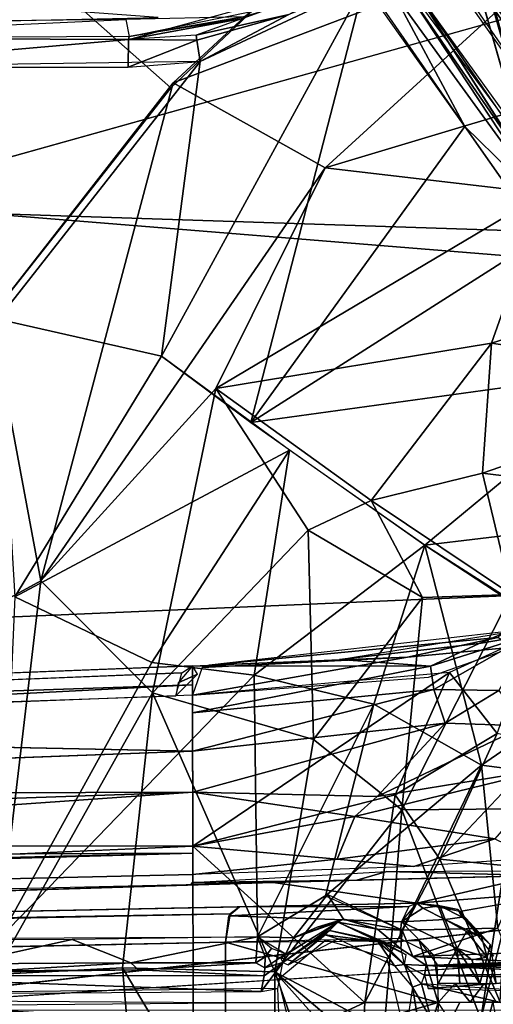
# Model space of a CAD drawing. Units: inches. Extents: x -14.2 to 14.7, y -14 to 12.5.
# Drawn here: x -2.9 to -1.7, y 0 to 2.4 of the extents above; entities that cross this region are included whole.
import ezdxf

# ---------------------------------------------------------------- set-up
doc = ezdxf.new("R2010")
doc.units = ezdxf.units.IN
doc.header["$MEASUREMENT"] = 0
for name, color, linetype in [('SEAT-BACK', 5, 'Continuous'), ('SEAT-BASE', 5, 'Continuous'), ('SEAT-LEG', 5, 'Continuous')]:
    doc.layers.add(name, color=color, linetype=linetype)

msp = doc.modelspace()

# ---------------------------------------------------------------- linework, layer by layer
at = {"layer": 'SEAT-BACK'}
for points in [[(-3.2927, 1.9705, 16.1101), (-3.254, 2.9733, 16.2026), (-0.4515, 2.7655, 16.3804)], [(-3.2444, 2.9587, 16.4795), (-3.2706, 1.9537, 16.3864), (10.1528, 1.5132, 17.3762)], [(10.1528, 1.5132, 17.3762), (10.1111, 2.579, 17.4314), (-3.2444, 2.9587, 16.4795)], [(-3.2862, 0.9365, 16.3299), (10.1528, 1.5132, 17.3762), (-3.2706, 1.9537, 16.3864)], [(-3.4492, -0.012, 16.308), (10.1528, 1.5132, 17.3762), (-3.2862, 0.9365, 16.3299)], [(10.3473, 0.8605, 17.0996), (10.3547, -0.012, 17.0912), (-3.4207, -0.0119, 16.0328)]]:
    msp.add_3dface(points, dxfattribs=at)
for points, invisible_edges in [([(-0.4515, 2.7655, 16.3804), (10.3253, 1.7326, 17.1247), (-3.2927, 1.9705, 16.1101)], 2), ([(-3.2927, 1.9705, 16.1101), (10.3473, 0.8605, 17.0996), (-3.3084, 0.9426, 16.0532)], 2), ([(10.3473, 0.8605, 17.0996), (-3.2927, 1.9705, 16.1101), (10.3253, 1.7326, 17.1247)], 2), ([(10.1725, -0.012, 17.3535), (10.1528, 1.5132, 17.3762), (-3.4492, -0.012, 16.308)], 12), ([(10.3473, 0.8605, 17.0996), (-3.4207, -0.0119, 16.0328), (-3.3084, 0.9426, 16.0532)], 12)]:
    msp.add_3dface(points, dxfattribs=dict(at, invisible_edges=invisible_edges))
at = {"layer": 'SEAT-BASE'}
for points in [[(-3.4409, 3.0824, 15.3837), (-2.5017, 2.251, 15.3601), (-2.9423, 1.6919, 15.294)], [(-3.4409, 3.0824, 15.3837), (-2.1245, 2.6081, 15.4112), (-2.5017, 2.251, 15.3601)], [(-1.1065, 2.4071, 15.5243), (-0.6136, 2.7136, 15.6469), (-1.74, 2.6511, 15.5706)], [(-2.1245, 2.6081, 15.4112), (-1.4674, 2.6537, 15.4369), (-2.4956, 2.264, 15.3607)], [(-2.1229, 2.0551, 15.3287), (-2.4956, 2.264, 15.3607), (-1.4674, 2.6537, 15.4369)], [(-1.3888, 2.2747, 15.3343), (-2.1229, 2.0551, 15.3287), (-1.4674, 2.6537, 15.4369)], [(-1.74, 2.6511, 15.5706), (-1.3506, 2.1133, 15.4258), (-1.1065, 2.4071, 15.5243)], [(-1.7964, 2.5795, 15.6364), (-1.4641, 2.1177, 15.5222), (-1.5843, 2.3318, 15.5332)], [(-2.3245, 2.4215, 15.9736), (-2.6058, 2.3703, 15.5706), (-2.0518, 2.521, 15.6055)], [(-2.0518, 2.521, 15.6055), (-2.4397, 2.3802, 15.5839), (-2.2119, 2.431, 15.5536)], [(-1.6333, 2.0705, 15.5065), (-1.9162, 2.5134, 16.0344), (-1.9286, 2.5002, 15.6095)], [(-1.2815, 1.5925, 16.0054), (-1.2429, 1.5793, 16.034), (-1.9162, 2.5134, 16.0344)], [(-3.4022, 2.4889, 15.9379), (-3.4324, 2.4045, 15.9339), (-2.5325, 2.4242, 15.9965)], [(-2.4292, 2.3163, 15.5074), (-2.5245, 1.5934, 15.4228), (-2.0271, 2.5045, 15.5464)], [(-2.3049, 1.4306, 15.3542), (-2.0271, 2.5045, 15.5464), (-2.5245, 1.5934, 15.4228)], [(-2.2119, 2.431, 15.5536), (-2.4292, 2.3163, 15.5074), (-2.0271, 2.5045, 15.5464)], [(-2.0271, 2.5045, 15.5464), (-2.3049, 1.4306, 15.3542), (-1.7799, 2.1568, 15.4669)], [(-1.7799, 2.1568, 15.4669), (-1.9594, 2.4913, 15.5513), (-1.9999, 2.475, 15.5366)], [(-1.9594, 2.4913, 15.5513), (-1.5627, 1.9442, 15.4177), (-1.9286, 2.5002, 15.6095)], [(-1.5627, 1.9442, 15.4177), (-1.9594, 2.4913, 15.5513), (-1.7799, 2.1568, 15.4669)], [(-1.6333, 2.0705, 15.5065), (-1.9286, 2.5002, 15.6095), (-1.5627, 1.9442, 15.4177)], [(-2.604, 2.3769, 15.9507), (-2.2118, 2.4577, 15.9835), (-2.3236, 2.4258, 15.9988)], [(-3.382, 2.3842, 15.8985), (-2.6119, 2.4192, 15.9883), (-3.3818, 2.4112, 15.9363)], [(-2.604, 2.3769, 15.9507), (-2.3236, 2.4258, 15.9988), (-2.6119, 2.4192, 15.9883)], [(-2.604, 2.3769, 15.9507), (-2.6058, 2.3703, 15.5706), (-2.3245, 2.4215, 15.9736)], [(-2.2119, 2.431, 15.5536), (-2.4397, 2.3802, 15.5839), (-2.4381, 2.3682, 15.5325)], [(-2.2119, 2.431, 15.5536), (-2.4381, 2.3682, 15.5325), (-2.4292, 2.3163, 15.5074)], [(-3.3815, 2.3021, 15.4524), (-2.6058, 2.3703, 15.5706), (-3.375, 2.3736, 15.531)], [(-3.3815, 2.3021, 15.4524), (-2.6059, 2.3019, 15.4995), (-2.6058, 2.3703, 15.5706)], [(-2.604, 2.3769, 15.9507), (-3.375, 2.3736, 15.531), (-2.6058, 2.3703, 15.5706)], [(-2.6059, 2.3019, 15.4995), (-2.4381, 2.3682, 15.5325), (-2.6058, 2.3703, 15.5706)], [(-2.4381, 2.3682, 15.5325), (-2.6059, 2.3019, 15.4995), (-2.4292, 2.3163, 15.5074)], [(-2.6058, 2.3703, 15.5706), (-2.4381, 2.3682, 15.5325), (-2.4397, 2.3802, 15.5839)], [(-3.3815, 2.3021, 15.4524), (-2.9262, 1.6835, 15.4306), (-2.4292, 2.3163, 15.5074)], [(-2.5245, 1.5934, 15.4228), (-2.4292, 2.3163, 15.5074), (-2.9262, 1.6835, 15.4306)], [(-1.5842, 1.9919, 15.2493), (-2.1229, 2.0551, 15.3287), (-1.3888, 2.2747, 15.3343)], [(-2.9423, 1.6919, 15.294), (-2.4956, 2.264, 15.3607), (-2.8207, 1.042, 15.2185)], [(-2.4956, 2.264, 15.3607), (-2.1229, 2.0551, 15.3287), (-2.8207, 1.042, 15.2185)], [(-1.7799, 2.1568, 15.4669), (-2.3049, 1.4306, 15.3542), (-1.5904, 1.8858, 15.3624)], [(-1.5627, 1.9442, 15.4177), (-1.7799, 2.1568, 15.4669), (-1.5904, 1.8858, 15.3624)], [(-2.8207, 1.042, 15.2185), (-2.1229, 2.0551, 15.3287), (-2.3913, 1.5139, 15.2479)], [(-2.1229, 2.0551, 15.3287), (-1.5842, 1.9919, 15.2493), (-2.3913, 1.5139, 15.2479)], [(-1.7143, 1.6251, 15.1295), (-2.3913, 1.5139, 15.2479), (-1.5842, 1.9919, 15.2493)], [(-1.5842, 1.9919, 15.2493), (-1.1284, 1.8111, 15.0747), (-1.7143, 1.6251, 15.1295)], [(-1.3567, 1.5614, 15.1335), (-1.5904, 1.8858, 15.3624), (-2.3049, 1.4306, 15.3542)], [(-1.0872, 1.5306, 14.8243), (-1.7143, 1.6251, 15.1295), (-1.1284, 1.8111, 15.0747)], [(-2.9423, 1.6919, 15.294), (-2.8207, 1.042, 15.2185), (-3.3029, 0.7782, 15.2255)], [(-2.5245, 1.5934, 15.4228), (-2.9262, 1.6835, 15.4306), (-2.8842, 1.0026, 15.3614)], [(-2.3913, 1.5139, 15.2479), (-1.7143, 1.6251, 15.1295), (-2.0101, 1.2388, 15.0546)], [(-1.7369, 1.3057, 14.9657), (-2.0101, 1.2388, 15.0546), (-1.7143, 1.6251, 15.1295)], [(-1.0872, 1.5306, 14.8243), (-1.7369, 1.3057, 14.9657), (-1.7143, 1.6251, 15.1295)], [(-2.8842, 1.0026, 15.3614), (-2.2105, 1.3621, 15.3141), (-2.5245, 1.5934, 15.4228)], [(-2.3049, 1.4306, 15.3542), (-1.8779, 1.129, 15.1105), (-1.3567, 1.5614, 15.1335)], [(-1.6049, 1.1618, 14.9851), (-1.3567, 1.5614, 15.1335), (-1.8779, 1.129, 15.1105)], [(-1.1801, 1.2374, 14.5703), (-1.7369, 1.3057, 14.9657), (-1.0872, 1.5306, 14.8243)], [(-2.5467, 0.7673, 15.1313), (-2.8207, 1.042, 15.2185), (-2.3913, 1.5139, 15.2479)], [(-2.5467, 0.7673, 15.1313), (-2.3913, 1.5139, 15.2479), (-2.1642, 1.1658, 15.0864)], [(-2.1642, 1.1658, 15.0864), (-2.3913, 1.5139, 15.2479), (-2.0101, 1.2388, 15.0546)], [(-2.5482, 0.8413, 15.2813), (-2.2105, 1.3621, 15.3141), (-2.8842, 1.0026, 15.3614)], [(-2.5482, 0.8413, 15.2813), (-2.2973, 0.8105, 15.1852), (-2.2105, 1.3621, 15.3141)], [(-2.2973, 0.8105, 15.1852), (-1.8779, 1.129, 15.1105), (-2.2105, 1.3621, 15.3141)], [(-2.0101, 1.2388, 15.0546), (-1.7369, 1.3057, 14.9657), (-1.6654, 1.0079, 14.7276)], [(-1.6654, 1.0079, 14.7276), (-1.7369, 1.3057, 14.9657), (-1.1801, 1.2374, 14.5703)], [(-2.1642, 1.1658, 15.0864), (-2.0101, 1.2388, 15.0546), (-1.8841, 1.0009, 14.8735)], [(-1.8841, 1.0009, 14.8735), (-2.0101, 1.2388, 15.0546), (-1.6654, 1.0079, 14.7276)], [(-2.1642, 1.1658, 15.0864), (-2.1513, 0.6527, 14.9165), (-2.5467, 0.7673, 15.1313)], [(-2.1513, 0.6527, 14.9165), (-2.1642, 1.1658, 15.0864), (-1.8841, 1.0009, 14.8735)], [(-1.6049, 1.1618, 14.9851), (-1.8779, 1.129, 15.1105), (-1.6028, 0.9482, 14.839)], [(-1.8779, 1.129, 15.1105), (-2.2973, 0.8105, 15.1852), (-2.0032, 0.739, 15.0122)], [(-1.8779, 1.129, 15.1105), (-2.0032, 0.739, 15.0122), (-1.7395, 0.5894, 14.745)], [(-1.7395, 0.5894, 14.745), (-1.3999, 0.8231, 14.567), (-1.8779, 1.129, 15.1105)], [(-2.9349, 0.0758, 15.1778), (-3.3029, 0.7782, 15.2255), (-2.8207, 1.042, 15.2185)], [(-2.9349, 0.0758, 15.1778), (-2.8207, 1.042, 15.2185), (-2.5467, 0.7673, 15.1313)], [(-2.9221, 0.1648, 15.3204), (-2.5482, 0.8413, 15.2813), (-2.8842, 1.0026, 15.3614)], [(-1.8841, 1.0009, 14.8735), (-1.9351, 0.48, 14.6979), (-2.1513, 0.6527, 14.9165)], [(-1.9351, 0.48, 14.6979), (-1.8841, 1.0009, 14.8735), (-1.6654, 1.0079, 14.7276)], [(-1.6654, 1.0079, 14.7276), (-1.6615, 0.4823, 14.4081), (-1.9351, 0.48, 14.6979)], [(-2.9221, 0.1648, 15.3204), (-2.2973, 0.8105, 15.1852), (-2.5482, 0.8413, 15.2813)], [(-1.539, 0.5638, 14.5203), (-1.3999, 0.8231, 14.567), (-1.7395, 0.5894, 14.745)], [(-2.2973, 0.8105, 15.1852), (-2.9221, 0.1648, 15.3204), (-2.2886, 0.1685, 15.0869)], [(-2.2886, 0.1685, 15.0869), (-2.0032, 0.739, 15.0122), (-2.2973, 0.8105, 15.1852)], [(-2.5467, 0.7673, 15.1313), (-2.6199, 0.0924, 15.0888), (-2.9349, 0.0758, 15.1778)], [(-2.5467, 0.7673, 15.1313), (-2.246, 0.0822, 14.895), (-2.6199, 0.0924, 15.0888)], [(-2.5467, 0.7673, 15.1313), (-2.1513, 0.6527, 14.9165), (-2.246, 0.0822, 14.895)], [(-2.0032, 0.739, 15.0122), (-2.2886, 0.1685, 15.0869), (-2.1222, 0.2688, 14.9913)], [(-2.0032, 0.739, 15.0122), (-2.1222, 0.2688, 14.9913), (-1.7395, 0.5894, 14.745)], [(-2.1513, 0.6527, 14.9165), (-1.9351, 0.48, 14.6979), (-2.246, 0.0822, 14.895)], [(-2.1222, 0.2688, 14.9913), (-1.9341, 0.185, 14.8304), (-1.7395, 0.5894, 14.745)], [(-1.7395, 0.5894, 14.745), (-1.9341, 0.185, 14.8304), (-1.6992, 0.1897, 14.5877)], [(-1.539, 0.5638, 14.5203), (-1.7395, 0.5894, 14.745), (-1.6992, 0.1897, 14.5877)], [(-1.9783, -0.0598, 14.672), (-2.246, 0.0822, 14.895), (-1.9351, 0.48, 14.6979)], [(-1.9783, -0.0598, 14.672), (-1.9351, 0.48, 14.6979), (-1.7412, -0.034, 14.398)], [(-1.7412, -0.034, 14.398), (-1.9351, 0.48, 14.6979), (-1.6615, 0.4823, 14.4081)], [(-1.6615, 0.4823, 14.4081), (-1.6832, 0.1952, 14.3355), (-1.7412, -0.034, 14.398)], [(-2.1173, 0.2725, 14.9887), (-2.2886, 0.1685, 15.0869), (-2.2008, 0.1663, 15.0787)], [(-2.2008, 0.1663, 15.0787), (-2.078, 0.2117, 14.9777), (-2.1173, 0.2725, 14.9887)], [(-2.078, 0.2117, 14.9777), (-1.9341, 0.185, 14.8304), (-2.1173, 0.2725, 14.9887)], [(-2.2315, 0.116, 15.169), (-2.2267, 0.1051, 15.8834), (-2.092, 0.2046, 15.0438)], [(-2.092, 0.2046, 15.0438), (-2.2267, 0.1051, 15.8834), (-2.112, 0.1837, 15.8879)], [(-2.092, 0.2046, 15.0438), (-2.2008, 0.1663, 15.0787), (-2.2191, 0.1263, 15.1537)], [(-2.078, 0.2117, 14.9777), (-2.2008, 0.1663, 15.0787), (-2.1422, 0.1919, 15.0493)], [(-2.092, 0.2046, 15.0438), (-2.1422, 0.1919, 15.0493), (-2.2008, 0.1663, 15.0787)], [(-2.078, 0.2117, 14.9777), (-2.1422, 0.1919, 15.0493), (-2.092, 0.2046, 15.0438)], [(-2.092, 0.2046, 15.0438), (-2.112, 0.1837, 15.8879), (-1.985, 0.1568, 15.8959)], [(-2.092, 0.2046, 15.0438), (-1.9948, 0.1876, 14.9086), (-2.078, 0.2117, 14.9777)], [(-2.092, 0.2046, 15.0438), (-1.985, 0.1568, 15.8959), (-1.9243, 0.1244, 14.8735)], [(-1.9372, 0.1392, 14.8731), (-1.9948, 0.1876, 14.9086), (-2.092, 0.2046, 15.0438)], [(-1.9948, 0.1876, 14.9086), (-1.9341, 0.185, 14.8304), (-2.078, 0.2117, 14.9777)], [(-1.7412, -0.034, 14.398), (-1.6832, 0.1952, 14.3355), (-1.5332, -0.0628, 14.0591)], [(-2.2267, 0.1051, 15.8834), (-2.2138, 0.1001, 15.913), (-2.112, 0.1837, 15.8879)], [(-2.112, 0.1837, 15.8879), (-2.2138, 0.1001, 15.913), (-2.123, 0.1732, 15.9069)], [(-2.123, 0.1732, 15.9069), (-2.2138, 0.1001, 15.913), (-2.0915, 0.1635, 15.9232)], [(-2.112, 0.1837, 15.8879), (-2.123, 0.1732, 15.9069), (-1.9929, 0.1562, 15.9195)], [(-2.0915, 0.1635, 15.9232), (-1.9929, 0.1562, 15.9195), (-2.123, 0.1732, 15.9069)], [(-1.9929, 0.1562, 15.9195), (-1.985, 0.1568, 15.8959), (-2.112, 0.1837, 15.8879)], [(-1.9948, 0.1876, 14.9086), (-1.9372, 0.1392, 14.8731), (-1.9341, 0.185, 14.8304)], [(-1.9372, 0.1392, 14.8731), (-1.9077, 0.1204, 14.8389), (-1.9341, 0.185, 14.8304)], [(-1.6992, 0.1897, 14.5877), (-1.9341, 0.185, 14.8304), (-1.9077, 0.1204, 14.8389)], [(-1.6992, 0.1897, 14.5877), (-1.9077, 0.1204, 14.8389), (-1.6735, 0.1284, 14.5995)], [(-3.0143, 0.1018, 15.3545), (-2.7433, 0.162, 15.2803), (-3.3809, 0.1613, 15.353)], [(-2.7433, 0.162, 15.2803), (-3.0143, 0.1018, 15.3545), (-2.5995, 0.1049, 15.2601)], [(-2.2886, 0.1685, 15.0869), (-2.7433, 0.162, 15.2803), (-2.5995, 0.1049, 15.2601)], [(-2.2886, 0.1685, 15.0869), (-2.5995, 0.1049, 15.2601), (-2.2931, 0.1045, 15.1278)], [(-2.2701, 0.1196, 15.1019), (-2.2886, 0.1685, 15.0869), (-2.2931, 0.1045, 15.1278)], [(-2.2191, 0.1263, 15.1537), (-2.2008, 0.1663, 15.0787), (-2.2886, 0.1685, 15.0869)], [(-2.2701, 0.1196, 15.1019), (-2.2544, 0.1401, 15.0904), (-2.2886, 0.1685, 15.0869)], [(-1.9929, 0.1562, 15.9195), (-2.0915, 0.1635, 15.9232), (-1.9525, 0.0971, 15.9358)], [(-1.9929, 0.1562, 15.9195), (-1.9281, 0.1004, 15.9012), (-1.985, 0.1568, 15.8959)], [(-1.9281, 0.1004, 15.9012), (-1.9929, 0.1562, 15.9195), (-1.9525, 0.0971, 15.9358)], [(-1.9243, 0.1244, 14.8735), (-1.985, 0.1568, 15.8959), (-1.9281, 0.1004, 15.9012)], [(-2.2191, 0.1263, 15.1537), (-2.2701, 0.1196, 15.1019), (-2.271, 0.0921, 15.1708)], [(-2.271, 0.0921, 15.1708), (-2.2267, 0.1051, 15.8834), (-2.2191, 0.1263, 15.1537)], [(-2.2701, 0.1196, 15.1019), (-2.2191, 0.1263, 15.1537), (-2.2544, 0.1401, 15.0904)], [(-1.6735, 0.1284, 14.5995), (-1.9077, 0.1204, 14.8389), (-1.6331, 0.1072, 14.6284)], [(-2.9499, 0.0844, 15.3976), (-2.5995, 0.1049, 15.2601), (-3.0143, 0.1018, 15.3545)], [(-2.5995, 0.1049, 15.2601), (-2.9499, 0.0844, 15.3976), (-2.5806, 0.0877, 15.3061)], [(-2.5806, 0.0877, 15.3061), (-2.2931, 0.1045, 15.1278), (-2.5995, 0.1049, 15.2601)], [(-2.2931, 0.1045, 15.1278), (-2.271, 0.0921, 15.1708), (-2.2701, 0.1196, 15.1019)], [(-2.2798, 0.0339, 15.9132), (-2.2267, 0.1051, 15.8834), (-2.2729, 0.0724, 15.8764)], [(-2.2267, 0.1051, 15.8834), (-2.2798, 0.0339, 15.9132), (-2.2392, 0.0416, 15.9168)], [(-2.271, 0.0921, 15.1708), (-2.2729, 0.0724, 15.8764), (-2.2267, 0.1051, 15.8834)], [(-1.9525, 0.0971, 15.9358), (-1.9084, 0.0447, 15.9395), (-1.9281, 0.1004, 15.9012)], [(-1.8789, 0.0746, 15.8931), (-1.875, 0.0983, 14.884), (-1.9289, 0.1005, 15.8894)], [(-1.9289, 0.1005, 15.8894), (-1.8867, 0.0529, 15.9279), (-1.8789, 0.0746, 15.8931)], [(-1.8867, 0.0529, 15.9279), (-1.9281, 0.1004, 15.9012), (-1.9084, 0.0447, 15.9395)], [(-1.875, 0.0983, 14.884), (-1.6331, 0.1072, 14.6284), (-1.9077, 0.1204, 14.8389)], [(-1.4668, 0.0774, 15.7725), (-1.875, 0.0983, 14.884), (-1.8789, 0.0746, 15.8931)], [(-1.0146, 0.1165, 14.323), (-1.875, 0.0983, 14.884), (-0.9716, 0.1011, 14.9133)], [(-1.0146, 0.1165, 14.323), (-1.4131, 0.1155, 14.3279), (-1.875, 0.0983, 14.884)], [(-1.2267, 0.0825, 15.6041), (-1.875, 0.0983, 14.884), (-1.4668, 0.0774, 15.7725)], [(-0.9444, 0.0932, 15.2176), (-1.875, 0.0983, 14.884), (-1.2267, 0.0825, 15.6041)], [(-2.5806, 0.0877, 15.3061), (-3.5855, 0.0733, 15.7911), (-2.2729, 0.0724, 15.8764)], [(-3.5057, 0.0262, 15.8265), (-2.2798, 0.0339, 15.9132), (-3.3674, 0.0733, 15.7944)], [(-2.8243, -0.8921, 15.2022), (-3.387, -0.1884, 15.2154), (-2.9349, 0.0758, 15.1778)], [(-3.3674, 0.0733, 15.7944), (-2.2798, 0.0339, 15.9132), (-2.2729, 0.0724, 15.8764)], [(-2.5488, -0.7432, 15.1201), (-2.9349, 0.0758, 15.1778), (-2.6199, 0.0924, 15.0888)], [(-2.9349, 0.0758, 15.1778), (-2.5488, -0.7432, 15.1201), (-2.8243, -0.8921, 15.2022)], [(-2.2487, -0.5282, 14.9505), (-2.6199, 0.0924, 15.0888), (-2.246, 0.0822, 14.895)], [(-2.6199, 0.0924, 15.0888), (-2.2487, -0.5282, 14.9505), (-2.5488, -0.7432, 15.1201)], [(-2.246, 0.0822, 14.895), (-2.0421, -0.4976, 14.7984), (-2.2487, -0.5282, 14.9505)], [(-1.5597, -0.6849, 14.3968), (-2.0421, -0.4976, 14.7984), (-2.246, 0.0822, 14.895)], [(-2.246, 0.0822, 14.895), (-1.6408, -0.4289, 14.3564), (-1.5597, -0.6849, 14.3968)], [(-1.6408, -0.4289, 14.3564), (-2.246, 0.0822, 14.895), (-1.9783, -0.0598, 14.672)], [(-1.5306, 0.0671, 15.8361), (-1.4668, 0.0774, 15.7725), (-1.8789, 0.0746, 15.8931)], [(-1.5306, 0.0671, 15.8361), (-1.8789, 0.0746, 15.8931), (-1.87, 0.0413, 15.9259)], [(-1.8631, -0.0336, 15.9294), (-1.8867, 0.0529, 15.9279), (-1.9084, 0.0447, 15.9395)], [(-1.5355, -0.0298, 15.8501), (-1.637, 0.036, 15.8793), (-1.8867, 0.0529, 15.9279)], [(-1.5355, -0.0298, 15.8501), (-1.8867, 0.0529, 15.9279), (-1.8631, -0.0336, 15.9294)], [(-1.5306, 0.0671, 15.8361), (-1.87, 0.0413, 15.9259), (-1.637, 0.036, 15.8793)], [(-2.2349, -0.0563, 15.9149), (-3.5057, 0.0262, 15.8265), (-3.5533, -0.0268, 15.8258)], [(-2.2349, -0.0563, 15.9149), (-2.2392, 0.0416, 15.9168), (-3.5057, 0.0262, 15.8265)], [(-1.9193, -0.0264, 15.9425), (-1.8952, -0.0328, 15.9348), (-1.9084, 0.0447, 15.9395)], [(-1.8631, -0.0336, 15.9294), (-1.9084, 0.0447, 15.9395), (-1.8952, -0.0328, 15.9348)]]:
    msp.add_3dface(points, dxfattribs=at)
for points, invisible_edges in [([(-1.7964, 2.5795, 15.6364), (-1.5843, 2.3318, 15.5332), (-1.74, 2.6511, 15.5706)], 2), ([(-1.5843, 2.3318, 15.5332), (-1.4791, 2.2934, 15.4878), (-1.74, 2.6511, 15.5706)], 12), ([(-1.8589, 2.6008, 16.0611), (-1.9615, 2.5534, 16.0462), (-1.2429, 1.5793, 16.034)], 12), ([(-1.8589, 2.6008, 16.0611), (-1.2429, 1.5793, 16.034), (-1.1851, 1.6226, 16.0411)], 1), ([(-1.8371, 2.5551, 16.0581), (-1.1706, 1.6737, 16.0221), (-1.8032, 2.58, 16.0264)], 1), ([(-1.1359, 1.671, 15.2688), (-1.8032, 2.58, 16.0264), (-1.1706, 1.6737, 16.0221)], 1), ([(-1.8032, 2.58, 16.0264), (-1.1359, 1.671, 15.2688), (-1.7964, 2.5795, 15.6364)], 1), ([(-1.1851, 1.6226, 16.0411), (-1.1706, 1.6737, 16.0221), (-1.8371, 2.5551, 16.0581)], 2), ([(-1.9162, 2.5134, 16.0344), (-1.6333, 2.0705, 15.5065), (-1.2815, 1.5925, 16.0054)], 2), ([(-2.238, 0.0635, 15.9217), (-1.9709, 0.1162, 15.9408), (-2.1209, 0.1601, 15.9275)], 1), ([(-1.9289, 0.1005, 15.8894), (-1.875, 0.0983, 14.884), (-1.9372, 0.1392, 14.8731)], 2), ([(-1.9372, 0.1392, 14.8731), (-1.875, 0.0983, 14.884), (-1.9077, 0.1204, 14.8389)], 1), ([(-2.2931, 0.1045, 15.1278), (-2.5806, 0.0877, 15.3061), (-2.271, 0.0921, 15.1708)], 2), ([(-2.238, 0.0635, 15.9217), (-1.9327, -0.0443, 15.9477), (-1.9709, 0.1162, 15.9408)], 13), ([(-0.9716, 0.1011, 14.9133), (-1.875, 0.0983, 14.884), (-0.9444, 0.0932, 15.2176)], 12), ([(-3.2331, 0.0831, 15.4259), (-3.5855, 0.0733, 15.7911), (-2.5806, 0.0877, 15.3061)], 1), ([(-2.5806, 0.0877, 15.3061), (-2.2729, 0.0724, 15.8764), (-2.271, 0.0921, 15.1708)], 12), ([(-2.1936, -0.1167, 15.928), (-1.9327, -0.0443, 15.9477), (-2.238, 0.0635, 15.9217)], 3)]:
    msp.add_3dface(points, dxfattribs=dict(at, invisible_edges=invisible_edges))
at = {"layer": 'SEAT-LEG'}
for points in [[(-3.6319, 10.8631, 4.2611), (-0.4532, 2.3755, 8.2361), (-3.2359, 10.9931, 4.1788)], [(-3.2359, 10.9931, 4.1788), (-0.4532, 2.3755, 8.2361), (-0.1012, 2.4905, 8.114)], [(-2.3123, 7.419, 4.3599), (-3.5172, 10.9005, 3.157), (-0.5193, 2.3539, 6.1115)], [(-0.4697, 2.3702, 6.1294), (-3.5172, 10.9005, 3.157), (-2.7328, 8.8205, 3.9075)], [(-0.4697, 2.3702, 6.1294), (-0.5193, 2.3539, 6.1115), (-3.5172, 10.9005, 3.157)], [(-1.1842, 2.1366, 8.2361), (-3.6319, 10.8631, 4.2611), (-4.0281, 10.734, 4.1783)], [(-3.7454, 10.8262, 3.1573), (-2.6627, 7.3044, 4.3599), (-1.1181, 2.1582, 6.1115)], [(-1.1677, 2.142, 6.1294), (-1.8663, 4.2953, 5.4205), (-3.757, 10.8221, 3.159)], [(-1.1677, 2.142, 6.1294), (-3.757, 10.8221, 3.159), (-1.1181, 2.1582, 6.1115)], [(-4.0862, 10.6928, 4.1238), (-1.5922, 2.0337, 8.0644), (-4.0281, 10.734, 4.1783)], [(-1.1842, 2.1366, 8.2361), (-4.0281, 10.734, 4.1783), (-1.5361, 2.0215, 8.114)], [(-4.0281, 10.734, 4.1783), (-1.5922, 2.0337, 8.0644), (-1.5474, 2.0609, 8.0962)], [(-1.6044, 1.9993, 7.996), (-4.0994, 10.7103, 4.0572), (-1.5601, 2.0137, 7.2602)], [(-1.5601, 2.0137, 7.2602), (-4.0994, 10.7103, 4.0572), (-3.4259, 8.5488, 4.5385)], [(-4.0879, 10.6703, 4.0753), (-1.6044, 1.9993, 7.996), (-4.0862, 10.6928, 4.1238)], [(-4.0862, 10.6928, 4.1238), (-1.6044, 1.9993, 7.996), (-1.5922, 2.0337, 8.0644)], [(-2.7328, 8.8205, 3.9075), (-1.1777, 4.5203, 5.4205), (-0.4697, 2.3702, 6.1294)], [(-2.6389, 8.7847, 4.0183), (-0.3277, 2.4166, 6.3209), (-1.1777, 4.5203, 5.4205)], [(-1.232, 5.1721, 5.4982), (-0.3277, 2.4166, 6.3209), (-2.6389, 8.7847, 4.0183)], [(-1.4058, 2.0642, 6.5559), (-3.4259, 8.5488, 4.5385), (-3.3524, 8.5728, 4.2943)], [(-3.1779, 8.5264, 4.038), (-1.3097, 2.0956, 6.3209), (-3.3524, 8.5728, 4.2943)], [(-3.3524, 8.5728, 4.2943), (-1.3097, 2.0956, 6.3209), (-1.4058, 2.0642, 6.5559)], [(-3.4259, 8.5488, 4.5385), (-1.4058, 2.0642, 6.5559), (-1.4945, 2.0352, 6.8779)], [(-3.4259, 8.5488, 4.5385), (-1.4945, 2.0352, 6.8779), (-1.5601, 2.0137, 7.2602)], [(-3.1779, 8.5264, 4.038), (-1.8663, 4.2953, 5.4205), (-1.3097, 2.0956, 6.3209)], [(-0.7939, 2.1802, 8.0969), (-2.4176, 7.2875, 5.7196), (-0.6525, 2.2267, 8.0902)], [(-2.3141, 7.2672, 5.644), (-0.5825, 2.2366, 8.0596), (-2.339, 7.2837, 5.6977)], [(-2.6444, 7.2583, 4.3932), (-1.0994, 2.1654, 6.1152), (-1.1055, 2.1639, 6.1163)], [(-2.5002, 7.2624, 5.7187), (-0.7939, 2.1802, 8.0969), (-0.9355, 2.1342, 8.0902)], [(-0.4769, 2.1602, 6.1873), (-0.4168, 1.8092, 8.2147), (-2.3141, 7.2672, 5.644)], [(-2.3141, 7.2672, 5.644), (-0.5591, 2.2202, 8.007), (-0.5825, 2.2366, 8.0596)], [(-0.9978, 2.1009, 8.0596), (-2.5716, 7.183, 5.644), (-2.5612, 7.2111, 5.6977)], [(-0.8791, 1.6581, 8.2147), (-1.0057, 1.8722, 6.2169), (-2.5716, 7.183, 5.644)], [(-1.007, 2.0738, 8.0071), (-2.5716, 7.183, 5.644), (-0.9978, 2.1009, 8.0596)], [(-1.3097, 2.0956, 6.3209), (-1.8663, 4.2953, 5.4205), (-1.1677, 2.142, 6.1294)], [(-2.4076, 0.8348, 8.0138), (-1.6987, 0.9024, 8.3726), (-1.6837, 0.9164, 8.3384)], [(-2.4076, 0.8348, 8.0138), (-1.9209, 0.8549, 8.282), (-1.6987, 0.9024, 8.3726)], [(-2.0879, 0.8488, 8.1531), (-1.6802, 0.9153, 8.3406), (-1.7452, 0.8878, 7.9968)], [(-1.9209, 0.8549, 8.282), (-1.6612, 0.8789, 8.4362), (-1.6987, 0.9024, 8.3726)], [(-1.8646, 0.8328, 7.5595), (-1.7452, 0.8878, 7.9968), (-1.6207, 0.9093, 7.636)], [(-1.6207, 0.9093, 7.636), (-1.8565, 0.7753, 7.1591), (-1.8646, 0.8328, 7.5595)], [(-1.8565, 0.7753, 7.1591), (-1.6207, 0.9093, 7.636), (-1.6965, 0.7729, 7.011)], [(-1.614, 0.9095, 8.4489), (-1.8178, 0.817, 8.3822), (-1.7008, 0.667, 8.5383)], [(-1.6802, 0.9153, 8.3406), (-1.6207, 0.9093, 7.636), (-1.7452, 0.8878, 7.9968)], [(-1.7452, 0.8878, 7.9968), (-1.8646, 0.8328, 7.5595), (-2.0879, 0.8488, 8.1531)], [(-1.8646, 0.8328, 7.5595), (-2.4485, 0.8332, 7.996), (-2.0879, 0.8488, 8.1531)], [(-1.9209, 0.8549, 8.282), (-2.4247, 0.8294, 8.0537), (-2.4483, 0.7614, 8.114)], [(-2.4076, 0.8348, 8.0138), (-2.4247, 0.8294, 8.0537), (-1.9209, 0.8549, 8.282)], [(-11.503, 0.4826, 4.0572), (-2.4485, 0.8332, 7.996), (-2.4484, 0.7866, 7.2602)], [(-2.4364, 0.8125, 8.0822), (-2.4485, 0.8332, 7.996), (-2.4839, 0.7914, 8.0811)], [(-1.8646, 0.8328, 7.5595), (-2.4483, 0.7176, 6.8779), (-2.4485, 0.8332, 7.996)], [(-2.4483, 0.7176, 6.8779), (-1.8646, 0.8328, 7.5595), (-1.8565, 0.7753, 7.1591)], [(-2.4747, 0.8162, 8.0578), (-11.4969, 0.449, 4.16), (-2.4892, 0.7598, 8.0962)], [(-2.4364, 0.8125, 8.0822), (-2.4839, 0.7914, 8.0811), (-2.4892, 0.7598, 8.0962)], [(-1.8178, 0.817, 8.3822), (-2.4483, 0.7614, 8.114), (-2.4477, 0.3912, 8.2361)], [(-1.8178, 0.817, 8.3822), (-2.4477, 0.3912, 8.2361), (-1.9507, 0.517, 8.4425)], [(-1.9507, 0.517, 8.4425), (-1.7008, 0.667, 8.5383), (-1.8178, 0.817, 8.3822)], [(-11.503, 0.4826, 4.0572), (-2.4484, 0.7866, 7.2602), (-4.712, 0.6704, 6.1704)], [(-4.712, 0.6704, 6.1704), (-2.4484, 0.7866, 7.2602), (-2.4481, 0.6243, 6.5559)], [(-1.8565, 0.7753, 7.1591), (-2.4481, 0.6243, 6.5559), (-2.4483, 0.7176, 6.8779)], [(-2.4481, 0.6243, 6.5559), (-1.8565, 0.7753, 7.1591), (-1.8286, 0.6928, 6.8078)], [(-1.6965, 0.7729, 7.011), (-1.8286, 0.6928, 6.8078), (-1.8565, 0.7753, 7.1591)], [(-11.5033, 0.4076, 4.1788), (-2.4477, 0.3912, 8.2361), (-2.4483, 0.7614, 8.114)], [(-1.8286, 0.6928, 6.8078), (-1.6965, 0.7729, 7.011), (-1.6325, 0.6861, 6.6915)], [(-1.8286, 0.6928, 6.8078), (-2.4479, 0.5232, 6.3209), (-2.4481, 0.6243, 6.5559)], [(-2.4479, 0.5232, 6.3209), (-1.8286, 0.6928, 6.8078), (-1.9956, 0.5127, 6.3976)], [(-1.6325, 0.6861, 6.6915), (-1.9956, 0.5127, 6.3976), (-1.8286, 0.6928, 6.8078)], [(-1.9956, 0.5127, 6.3976), (-1.6325, 0.6861, 6.6915), (-1.554, 0.585, 6.4688)], [(-1.7008, 0.667, 8.5383), (-1.9507, 0.517, 8.4425), (-1.8415, 0.359, 8.5572)], [(-1.8415, 0.359, 8.5572), (-1.5774, 0.639, 8.6663), (-1.7008, 0.667, 8.5383)], [(-1.5774, 0.639, 8.6663), (-1.8415, 0.359, 8.5572), (-1.6759, 0.3425, 8.6948)], [(-5.3455, 0.5147, 5.4991), (-2.4481, 0.6243, 6.5559), (-2.4479, 0.5232, 6.3209)], [(-2.0498, 0.4633, 6.3208), (-1.554, 0.585, 6.4688), (-1.7067, 0.409, 6.3015)], [(-1.554, 0.585, 6.4688), (-2.0498, 0.4633, 6.3208), (-1.9956, 0.5127, 6.3976)], [(-9.2175, 0.293, 4.0187), (-2.4479, 0.5232, 6.3209), (-4.7114, 0.3649, 5.4205)], [(-5.3455, 0.5147, 5.4991), (-2.4479, 0.5232, 6.3209), (-9.2175, 0.293, 4.0187)], [(-4.7114, 0.3649, 5.4205), (-2.4479, 0.5232, 6.3209), (-2.4477, 0.3738, 6.1294)], [(-2.0498, 0.4633, 6.3208), (-2.4477, 0.3908, 6.1418), (-2.4479, 0.5232, 6.3209)], [(-1.9956, 0.5127, 6.3976), (-2.0498, 0.4633, 6.3208), (-2.4479, 0.5232, 6.3209)], [(-2.0255, 0.0071, 8.4779), (-1.9507, 0.517, 8.4425), (-2.4477, 0.3912, 8.2361)], [(-2.0255, 0.0071, 8.4779), (-1.8415, 0.359, 8.5572), (-1.9507, 0.517, 8.4425)], [(-2.0936, 0.3587, 6.2204), (-2.4477, 0.3908, 6.1418), (-2.0498, 0.4633, 6.3208)], [(-1.7067, 0.409, 6.3015), (-2.0936, 0.3587, 6.2204), (-2.0498, 0.4633, 6.3208)], [(-11.5021, -0.0092, 4.2611), (-2.4477, 0.3912, 8.2361), (-11.5033, 0.4076, 4.1788)], [(-2.4477, 0.3912, 8.2361), (-2.447, 0.0066, 8.2768), (-2.0255, 0.0071, 8.4779)], [(-2.0936, 0.3587, 6.2204), (-2.4476, 0.3216, 6.1115), (-2.4477, 0.3908, 6.1418)], [(-1.7067, 0.409, 6.3015), (-1.9051, 0.341, 6.252), (-2.0936, 0.3587, 6.2204)], [(-1.9051, 0.341, 6.252), (-1.7067, 0.409, 6.3015), (-1.6083, 0.3615, 6.2934)], [(-11.5023, 0.1115, 3.157), (-9.2817, 0.2147, 3.9075), (-2.4477, 0.3738, 6.1294)], [(-2.4477, 0.3738, 6.1294), (-2.4476, 0.3216, 6.1115), (-11.5023, 0.1115, 3.157)], [(-9.2817, 0.2147, 3.9075), (-4.7114, 0.3649, 5.4205), (-2.4477, 0.3738, 6.1294)], [(-1.9051, 0.341, 6.252), (-2.4476, 0.3216, 6.1115), (-2.0936, 0.3587, 6.2204)], [(-1.8415, 0.359, 8.5572), (-2.0255, 0.0071, 8.4779), (-1.6931, 0.0078, 8.7153)], [(-1.6759, 0.3425, 8.6948), (-1.8415, 0.359, 8.5572), (-1.6931, 0.0078, 8.7153)], [(-7.7965, 0.1886, 4.3672), (-11.5023, 0.1115, 3.157), (-2.4476, 0.3216, 6.1115)], [(-2.0454, 0.3072, 6.2374), (-2.4485, 0.3016, 6.1152), (-1.9714, 0.3287, 6.2401)], [(-1.6009, 0.3189, 6.3037), (-1.8979, 0.2508, 8.2147), (-2.2502, 0.302, 6.1873)], [(-2.0454, 0.3072, 6.2374), (-1.9714, 0.3287, 6.2401), (-1.6009, 0.3189, 6.3037)], [(-1.536, 0.3309, 6.29), (-1.6009, 0.3189, 6.3037), (-1.9714, 0.3287, 6.2401)], [(-1.8979, 0.2508, 8.2147), (-1.6009, 0.3189, 6.3037), (-1.492, 0.2832, 6.3002)], [(-2.2502, 0.302, 6.1873), (-1.8979, 0.2508, 8.2147), (-7.6749, 0.133, 5.644)], [(-2.4485, 0.3016, 6.1152), (-2.0454, 0.3072, 6.2374), (-2.4519, 0.2973, 6.126)], [(-1.8979, 0.2508, 8.2147), (-1.492, 0.2832, 6.3002), (-1.7931, 0.2308, 8.2543)], [(-7.6749, 0.133, 5.644), (-2.3327, 0.2424, 8.0071), (-2.3556, 0.2252, 8.0596)], [(-1.9178, 0.2429, 8.2515), (-2.3596, 0.2197, 8.0689), (-2.3327, 0.2424, 8.0071)], [(-1.9178, 0.2429, 8.2515), (-1.9357, 0.2056, 8.2856), (-2.3596, 0.2197, 8.0689)], [(-2.3327, 0.2424, 8.0071), (-1.8979, 0.2508, 8.2147), (-1.9178, 0.2429, 8.2515)], [(-1.883, 0.2384, 8.2832), (-1.9357, 0.2056, 8.2856), (-1.8979, 0.2508, 8.2147)], [(-1.8415, 0.2442, 8.2744), (-1.8979, 0.2508, 8.2147), (-1.7976, 0.2351, 8.2538)], [(-1.883, 0.2384, 8.2832), (-1.8979, 0.2508, 8.2147), (-1.8415, 0.2442, 8.2744)], [(-1.883, 0.2384, 8.2832), (-1.8415, 0.2442, 8.2744), (-1.8285, 0.2108, 8.3235)], [(-1.8415, 0.2442, 8.2744), (-1.7976, 0.2351, 8.2538), (-1.787, 0.2169, 8.2985)], [(-1.787, 0.2169, 8.2985), (-1.8285, 0.2108, 8.3235), (-1.8415, 0.2442, 8.2744)], [(-7.6749, 0.133, 5.644), (-2.3556, 0.2252, 8.0596), (-7.6983, 0.1143, 5.6977)], [(-1.8285, 0.2108, 8.3235), (-1.9357, 0.2056, 8.2856), (-1.883, 0.2384, 8.2832)], [(-1.787, 0.2169, 8.2985), (-1.7976, 0.2351, 8.2538), (-1.7395, 0.1688, 8.3173)], [(-1.7395, 0.1688, 8.3173), (-1.7976, 0.2351, 8.2538), (-1.718, 0.1495, 8.2814)], [(-1.9398, 0.164, 8.2944), (-1.9357, 0.2056, 8.2856), (-1.8562, 0.1232, 8.3453)], [(-1.9357, 0.2056, 8.2856), (-1.8285, 0.2108, 8.3235), (-1.7988, 0.1399, 8.3642)], [(-1.7988, 0.1399, 8.3642), (-1.8562, 0.1232, 8.3453), (-1.9357, 0.2056, 8.2856)], [(-1.7395, 0.1688, 8.3173), (-1.8285, 0.2108, 8.3235), (-1.787, 0.2169, 8.2985)], [(-1.7761, 0.1813, 8.3343), (-1.7988, 0.1399, 8.3642), (-1.8285, 0.2108, 8.3235)], [(-1.8285, 0.2108, 8.3235), (-1.7395, 0.1688, 8.3173), (-1.7761, 0.1813, 8.3343)], [(-1.7251, 0.1182, 8.3361), (-1.7988, 0.1399, 8.3642), (-1.7761, 0.1813, 8.3343)], [(-1.7251, 0.1182, 8.3361), (-1.7761, 0.1813, 8.3343), (-1.7395, 0.1688, 8.3173)], [(-2.3672, 0.0068, 8.0969), (-7.7262, 0.0408, 5.7196), (-2.3677, 0.1557, 8.0902)], [(-1.8924, 0.1591, 8.3214), (-1.8459, 0.0077, 8.3545), (-2.3677, 0.1557, 8.0902)], [(-2.3677, 0.1557, 8.0902), (-1.8459, 0.0077, 8.3545), (-2.3672, 0.0068, 8.0969)], [(-1.8485, 0.1017, 8.3511), (-1.8459, 0.0077, 8.3545), (-1.8924, 0.1591, 8.3214)], [(-1.7395, 0.1688, 8.3173), (-1.718, 0.1495, 8.2814), (-1.7251, 0.1182, 8.3361)], [(-1.7251, 0.1182, 8.3361), (-1.718, 0.1495, 8.2814), (-1.7033, 0.0527, 8.2866)], [(-1.8562, 0.1232, 8.3453), (-1.7988, 0.1399, 8.3642), (-1.8459, 0.0538, 8.3542)], [(-1.7988, 0.1399, 8.3642), (-1.7923, 0.0541, 8.3723), (-1.8459, 0.0538, 8.3542)], [(-1.7632, 0.112, 8.362), (-1.7429, 0.0538, 8.3562), (-1.7988, 0.1399, 8.3642)], [(-1.7988, 0.1399, 8.3642), (-1.7251, 0.1182, 8.3361), (-1.7632, 0.112, 8.362)], [(-1.7988, 0.1399, 8.3642), (-1.7429, 0.0538, 8.3562), (-1.7923, 0.0541, 8.3723)], [(-1.7251, 0.1182, 8.3361), (-1.7429, 0.0538, 8.3562), (-1.7632, 0.112, 8.362)], [(-1.7251, 0.1182, 8.3361), (-1.7033, 0.0527, 8.2866), (-1.7429, 0.0538, 8.3562)], [(-1.8459, 0.0077, 8.3545), (-1.8042, 0.0541, 8.3717), (-1.767, 0.0078, 8.368)], [(-1.767, 0.0078, 8.368), (-1.8042, 0.0541, 8.3717), (-1.7324, 0.0537, 8.3484)], [(-1.767, 0.0078, 8.368), (-1.7324, 0.0537, 8.3484), (-1.7033, 0.0079, 8.2868)], [(-7.7323, -0.0408, 5.717), (-2.3672, 0.0068, 8.0969), (-2.3672, -0.1421, 8.0902)], [(-2.4467, -0.1874, 8.2667), (-2.0255, 0.0071, 8.4779), (-2.447, 0.0066, 8.2768)], [(-2.0356, -0.1867, 8.4632), (-2.0255, 0.0071, 8.4779), (-2.4467, -0.1874, 8.2667)], [(-1.8459, 0.0077, 8.3545), (-1.8919, -0.1439, 8.3214), (-2.3672, -0.1421, 8.0902)], [(-1.8459, 0.0077, 8.3545), (-2.3672, -0.1421, 8.0902), (-2.3672, 0.0068, 8.0969)], [(-2.0255, 0.0071, 8.4779), (-2.0356, -0.1867, 8.4632), (-1.6052, 0.008, 8.8106)], [(-1.6052, 0.008, 8.8106), (-2.0356, -0.1867, 8.4632), (-1.714, -0.0783, 8.6938)], [(-1.8459, 0.0077, 8.3545), (-1.8482, -0.0863, 8.3511), (-1.8919, -0.1439, 8.3214)], [(-1.7922, 0.0078, 8.3726), (-1.8152, -0.0386, 8.3693), (-1.8459, 0.0077, 8.3545)], [(-1.7111, 0.0079, 8.32), (-1.7032, -0.0369, 8.2866), (-1.7234, -0.0378, 8.3396)], [(-1.6888, -0.2419, 8.698), (-1.6052, 0.008, 8.8106), (-1.714, -0.0783, 8.6938)]]:
    msp.add_3dface(points, dxfattribs=at)
for points, invisible_edges in [([(-3.6319, 10.8631, 4.2611), (-0.8187, 2.2561, 8.2768), (-0.4532, 2.3755, 8.2361)], 1), ([(-0.8187, 2.2561, 8.2768), (-3.6319, 10.8631, 4.2611), (-1.1842, 2.1366, 8.2361)], 1), ([(-0.4769, 2.1602, 6.1873), (-2.3141, 7.2672, 5.644), (-2.2997, 7.3635, 4.3942)], 2), ([(-2.339, 7.2837, 5.6977), (-0.5825, 2.2366, 8.0596), (-2.4182, 7.2892, 5.7189)], 2), ([(-2.4182, 7.2892, 5.7189), (-0.5825, 2.2366, 8.0596), (-0.6525, 2.2267, 8.0902)], 1), ([(-2.5716, 7.183, 5.644), (-1.0057, 1.8722, 6.2169), (-2.6444, 7.2583, 4.3932)], 12), ([(-0.9978, 2.1009, 8.0596), (-2.5612, 7.2111, 5.6977), (-2.4998, 7.2443, 5.729)], 12), ([(-0.9978, 2.1009, 8.0596), (-2.4998, 7.2443, 5.729), (-0.9355, 2.1342, 8.0902)], 1), ([(-1.6612, 0.8789, 8.4362), (-1.9209, 0.8549, 8.282), (-1.8694, 0.8054, 8.3618)], 2), ([(-2.4483, 0.7614, 8.114), (-1.8694, 0.8054, 8.3618), (-1.9209, 0.8549, 8.282)], 2), ([(-2.4485, 0.8332, 7.996), (-11.4614, 0.4842, 4.0753), (-2.4747, 0.8162, 8.0578)], 2), ([(-2.4747, 0.8162, 8.0578), (-11.4614, 0.4842, 4.0753), (-11.4969, 0.449, 4.16)], 1), ([(-4.712, 0.6704, 6.1704), (-2.4481, 0.6243, 6.5559), (-4.7119, 0.6324, 6.0062)], 2), ([(-4.7119, 0.6324, 6.0062), (-2.4481, 0.6243, 6.5559), (-5.3455, 0.5147, 5.4991)], 1), ([(-11.5021, -0.0092, 4.2611), (-2.447, 0.0066, 8.2768), (-2.4477, 0.3912, 8.2361)], 1), ([(-2.2502, 0.302, 6.1873), (-7.6749, 0.133, 5.644), (-7.7622, 0.1764, 4.3942)], 2), ([(-1.7931, 0.2308, 8.2543), (-1.492, 0.2832, 6.3002), (-1.7093, 0.1212, 8.2838)], 2), ([(-7.6983, 0.1143, 5.6977), (-2.3556, 0.2252, 8.0596), (-7.728, 0.0407, 5.7189)], 2), ([(-7.728, 0.0407, 5.7189), (-2.3556, 0.2252, 8.0596), (-2.3677, 0.1557, 8.0902)], 1), ([(-2.3596, 0.2197, 8.0689), (-1.9398, 0.164, 8.2944), (-2.3677, 0.1557, 8.0902)], 1), ([(-1.9398, 0.164, 8.2944), (-2.3596, 0.2197, 8.0689), (-1.9357, 0.2056, 8.2856)], 1), ([(-2.447, 0.0066, 8.2768), (-11.5021, -0.0092, 4.2611), (-2.4463, -0.3779, 8.2361)], 1), ([(-1.7922, 0.0078, 8.3726), (-1.7234, -0.0378, 8.3396), (-1.8152, -0.0386, 8.3693)], 1), ([(-1.7111, 0.0079, 8.32), (-1.7234, -0.0378, 8.3396), (-1.7922, 0.0078, 8.3726)], 2)]:
    msp.add_3dface(points, dxfattribs=dict(at, invisible_edges=invisible_edges))

doc.saveas('drawing.dxf')
